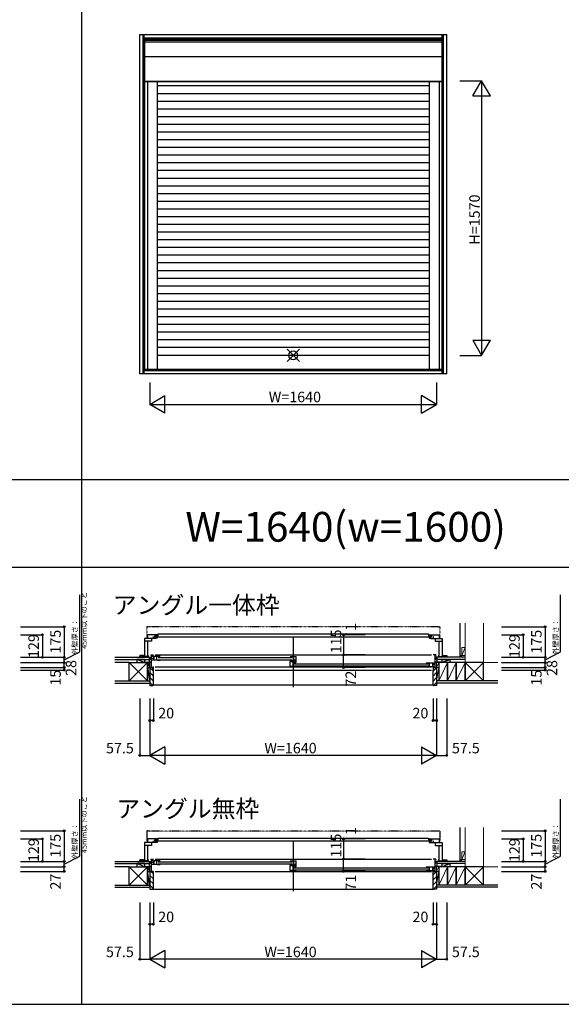
# Model space of a CAD drawing. Extents: x 0 to 27500, y 0 to 20000.
# Drawn here: x 10945 to 14042, y 0 to 5629 of the extents above; entities that cross this region are included whole.
import ezdxf
from ezdxf.enums import TextEntityAlignment as Align

# ---------------------------------------------------------------- set-up
doc = ezdxf.new("R2010")
doc.units = 0
doc.linetypes.add('NITENSAP', pattern=[7.5, 3, -1, 0.5, -1.5, 0.5, -1])
doc.layers.get('0').update_dxf_attribs({"linetype": 'CONTINUOUS'})
for name, color, linetype in [('YKK_A1', 4, 'CONTINUOUS'), ('YKK_B1', 4, 'CONTINUOUS'), ('YKK_B2', 5, 'CONTINUOUS'), ('YKK_F1', 7, 'CONTINUOUS'), ('YKK_IN', 1, 'CONTINUOUS'), ('YKK_N1', 2, 'CONTINUOUS'), ('YKK_Z1', 7, 'CONTINUOUS')]:
    doc.layers.add(name, color=color, linetype=linetype)
doc.styles.add('EXTFONT', font='txt.shx', dxfattribs={"height": 60, "bigfont": 'EXTFONT'})
doc.styles.get("Standard").update_dxf_attribs({"font": 'txt', "bigfont": 'BIGFONT'})

msp = doc.modelspace()

# ---------------------------------------------------------------- linework, layer by layer
at = {"layer": 'YKK_A1'}
for p, q in [((11631.541174, 5544.498905), (13386.543515, 5544.498905)), ((11631.541174, 3603.496275), (11631.541174, 5544.498905)), ((11650.478997, 3603.496275), (11650.478997, 5544.498905)), ((11656.541174, 3603.496275), (11656.541174, 5544.498905)), ((11656.541174, 5525.561081), (13361.543515, 5525.561081)), ((11656.541174, 5519.498905), (13361.543515, 5519.498905)), ((13361.543515, 3603.496275), (13361.543515, 5544.498905)), ((13367.605692, 3603.496275), (13367.605692, 5544.498905)), ((13386.543515, 3603.496275), (13386.543515, 5544.498905)), ((11658.04087, 5512.499009), (13360.043819, 5512.499009)), ((11658.04087, 5512.499009), (11658.04087, 3629.997335)), ((11658.04087, 5501.811722), (13360.043819, 5501.811722)), ((13360.043819, 5512.499009), (13360.043819, 3629.997335)), ((11658.04087, 5419.01017), (13360.043819, 5419.01017)), ((11658.04087, 5277.998972), (13360.043819, 5277.998972)), ((11658.04087, 5274.996571), (13360.043819, 5274.996571)), ((11675.040887, 5274.996571), (11675.040887, 3629.997335)), ((11731.040887, 5274.996571), (11731.040887, 3629.997335)), ((13287.043802, 5249.997335), (11731.040887, 5249.997335)), ((13287.043802, 5274.996571), (13287.043802, 3629.997335)), ((13343.043802, 5274.996571), (13343.043802, 3629.997335)), ((13287.043802, 5205.997335), (11731.040887, 5205.997335)), ((13287.043802, 5161.997335), (11731.040887, 5161.997335)), ((13287.043802, 5117.997335), (11731.040887, 5117.997335)), ((13287.043802, 5073.997335), (11731.040887, 5073.997335)), ((13287.043802, 5029.997335), (11731.040887, 5029.997335)), ((13287.043802, 4985.997335), (11731.040887, 4985.997335)), ((13287.043802, 4941.997335), (11731.040887, 4941.997335)), ((13287.043802, 4897.997335), (11731.040887, 4897.997335)), ((13287.043802, 4853.997335), (11731.040887, 4853.997335)), ((13287.043802, 4809.997335), (11731.040887, 4809.997335)), ((13287.043802, 4765.997335), (11731.040887, 4765.997335)), ((13287.043802, 4721.997335), (11731.040887, 4721.997335)), ((13287.043802, 4677.997335), (11731.040887, 4677.997335)), ((13287.043802, 4633.997335), (11731.040887, 4633.997335)), ((13287.043802, 4589.997335), (11731.040887, 4589.997335)), ((13287.043802, 4545.997335), (11731.040887, 4545.997335)), ((13287.043802, 4501.997335), (11731.040887, 4501.997335)), ((13287.043802, 4457.997335), (11731.040887, 4457.997335)), ((13287.043802, 4413.997335), (11731.040887, 4413.997335)), ((13287.043802, 4369.997335), (11731.040887, 4369.997335)), ((13287.043802, 4325.997335), (11731.040887, 4325.997335)), ((13287.043802, 4281.997335), (11731.040887, 4281.997335)), ((13287.043802, 4237.997335), (11731.040887, 4237.997335)), ((13287.043802, 4193.997335), (11731.040887, 4193.997335)), ((13287.043802, 4149.997335), (11731.040887, 4149.997335)), ((13287.043802, 4105.997335), (11731.040887, 4105.997335)), ((13287.043802, 4061.997335), (11731.040887, 4061.997335)), ((13287.043802, 4017.997335), (11731.040887, 4017.997335)), ((13287.043802, 3973.997335), (11731.040887, 3973.997335)), ((13287.043802, 3929.997335), (11731.040887, 3929.997335)), ((13287.043802, 3885.997335), (11731.040887, 3885.997335)), ((13287.043802, 3841.997335), (11731.040887, 3841.997335)), ((13287.043802, 3797.997335), (11731.040887, 3797.997335)), ((13287.043802, 3753.997335), (11731.040887, 3753.997335)), ((13287.043802, 3709.997335), (11731.040887, 3709.997335)), ((13386.543515, 3603.496275), (11631.541174, 3603.496275)), ((13361.543515, 3628.496275), (11656.541174, 3628.496275)), ((13361.543515, 3622.434098), (11656.541174, 3622.434098)), ((11658.04087, 3629.997335), (13360.043819, 3629.997335))]:
    msp.add_line(p, q, dxfattribs=at)
at = {"layer": 'YKK_B1', "linetype": 'NITENSAP'}
for p, q in [((11671.042295, 2156.120892), (11671.042295, 2092.653464)), ((11679.042295, 2158.653464), (11672.867983, 2158.113282)), ((11679.042295, 2158.653464), (11679.042295, 2157.353464)), ((13339.042395, 2157.353464), (11679.042295, 2157.353464)), ((13339.042395, 2158.653464), (13339.042395, 2157.353464)), ((13339.042395, 2158.653464), (13345.216706, 2158.113282)), ((13347.042395, 2156.120892), (13347.042395, 2092.653464)), ((11671.042295, 989.16636), (11671.042295, 925.698932)), ((11679.042295, 991.698932), (11672.867983, 991.15875)), ((11679.042295, 991.698932), (11679.042295, 990.398932)), ((13339.042395, 990.398932), (11679.042295, 990.398932)), ((13339.042395, 991.698932), (13339.042395, 990.398932)), ((13339.042395, 991.698932), (13345.216706, 991.15875)), ((13347.042395, 989.16636), (13347.042395, 925.698932))]:
    msp.add_line(p, q, dxfattribs=at)
at = {"layer": 'YKK_B1'}
for p, q in [((11723.040887, 2091.653481), (11658.04087, 2091.653465)), ((11658.04087, 2091.653465), (11658.04087, 1983.653465)), ((11731.040887, 2112.653481), (11675.040887, 2112.653481)), ((11675.040887, 2112.653481), (11675.040887, 2091.653465)), ((11698.14089, 2091.653475), (11698.140887, 2076.653481)), ((11706.840887, 2100.15346), (11709.040887, 2100.15346)), ((11709.040887, 2100.15346), (11709.040889, 2091.653477)), ((11718.040737, 2099.053486), (11718.040737, 2107.053486)), ((11718.040737, 2107.053486), (11736.040737, 2107.053486)), ((13300.043953, 2099.053486), (11718.040737, 2099.053486)), ((11719.540887, 2108.553502), (11724.790883, 2108.553502)), ((11724.790867, 2096.753441), (11722.040887, 2096.753464)), ((11723.040887, 2108.553502), (11723.040887, 2112.653481)), ((11723.040887, 2091.653481), (11723.04093, 2096.753455)), ((11731.040887, 2092.653481), (11723.040887, 2092.653481)), ((11728.290909, 2108.553483), (11731.040887, 2108.553506)), ((11728.290925, 2096.75346), (11731.040887, 2096.75346)), ((11731.040887, 2108.553506), (11731.040887, 2112.653481)), ((11731.040887, 2096.75346), (11731.040887, 2092.653481)), ((11736.040737, 2107.053486), (11736.040737, 2117.553483)), ((11736.040737, 2117.553483), (13282.043953, 2117.553483)), ((13282.043953, 2117.553483), (13282.043953, 2107.053486)), ((13282.043953, 2107.053486), (13300.043953, 2107.053486)), ((13287.043802, 2108.553506), (13287.043802, 2112.653481)), ((13287.043802, 2112.653481), (13343.043802, 2112.653481)), ((13289.79378, 2108.553483), (13287.043802, 2108.553506)), ((13289.793764, 2096.75346), (13287.043802, 2096.75346)), ((13287.043802, 2096.75346), (13287.043802, 2092.653481)), ((13287.043802, 2092.653481), (13295.043802, 2092.653481)), ((13298.543802, 2108.553502), (13293.293806, 2108.553502)), ((13293.293822, 2096.753441), (13296.043802, 2096.753464)), ((13295.043802, 2091.653481), (13295.04376, 2096.753455)), ((13295.043802, 2108.553502), (13295.043802, 2112.653481)), ((13295.043802, 2091.653481), (13360.043819, 2091.653465)), ((13300.043953, 2107.053486), (13300.043953, 2099.053486)), ((13309.043802, 2100.15346), (13309.0438, 2091.653477)), ((13311.243802, 2100.15346), (13309.043802, 2100.15346)), ((13319.9438, 2091.653475), (13319.943802, 2076.653481)), ((13343.043802, 2112.653481), (13343.043802, 2091.653465)), ((13360.043819, 2091.653465), (13360.043819, 1983.653465)), ((11698.040853, 2075.453465), (11658.04087, 2075.453465)), ((11676.14087, 2075.453465), (11676.14087, 1987.653465)), ((11698.140887, 2076.653481), (11698.040853, 2076.653481)), ((11698.040853, 2076.653481), (11698.040853, 2075.453465)), ((13319.943802, 2076.653481), (13320.043836, 2076.653481)), ((13320.043836, 2076.653481), (13320.043836, 2075.453465)), ((13320.043836, 2075.453465), (13360.043819, 2075.453465)), ((13341.943819, 2075.453465), (13341.943819, 1987.653465)), ((11650.478997, 1993.153664), (11631.541174, 1993.153664)), ((11631.541174, 1993.153664), (11631.541174, 1988.653664)), ((11631.541174, 1988.653664), (11638.541174, 1988.653664)), ((11636.541174, 1985.653664), (11636.541174, 1988.653664)), ((11638.04087, 1983.653468), (11638.041174, 1988.403665)), ((11658.04087, 1985.653464), (11638.040998, 1985.653665)), ((11638.041174, 1988.403665), (11638.741174, 1988.403665)), ((11638.252363, 1990.031311), (11638.767457, 1991.953665)), ((11638.741174, 1989.362221), (11638.252363, 1990.031311)), ((11638.741174, 1988.403665), (11638.741174, 1989.362221)), ((11648.814891, 1991.953665), (11649.329984, 1990.03131)), ((11649.329984, 1990.03131), (11648.841174, 1989.362221)), ((11648.841174, 1989.362221), (11648.841174, 1988.403665)), ((11648.841174, 1988.403665), (11649.541174, 1988.403665)), ((11649.541174, 1988.403665), (11649.541174, 1985.653665)), ((11656.541174, 1989.653664), (11650.478997, 1993.153664)), ((11651.041174, 1985.653664), (11651.041174, 1992.829091)), ((11656.541174, 1986.153664), (11656.541174, 1989.653664)), ((11679.14087, 1987.653465), (11658.04087, 1987.653465)), ((11676.14087, 1995.65348), (11679.14087, 1995.65348)), ((11679.14087, 1995.65348), (11679.14087, 1993.653465)), ((11679.14087, 1989.653465), (11679.14087, 1987.653465)), ((11694.001108, 1997.649989), (11694.001108, 1994.649989)), ((11748.001291, 1987.649809), (11700.001291, 1987.649809)), ((11711.001276, 1987.649809), (11711.001276, 1966.649824)), ((11729.001291, 1966.649824), (11729.001291, 1987.649809)), ((12491.501109, 1987.649839), (12526.501109, 1987.649839)), ((12510.501109, 1987.649848), (12510.501109, 1966.749989)), ((12526.501109, 1955.649989), (12526.501109, 1987.649839)), ((13324.001255, 1997.649989), (13324.001255, 1994.649989)), ((13341.943819, 1995.65348), (13338.943819, 1995.65348)), ((13338.943819, 1995.65348), (13338.943819, 1993.653465)), ((13338.943819, 1989.653465), (13338.943819, 1987.653465)), ((13338.943819, 1987.653465), (13360.043819, 1987.653465)), ((13360.043819, 1985.653464), (13380.043515, 1985.653665)), ((13361.543515, 1989.653664), (13367.605692, 1993.153664)), ((13361.543515, 1986.153664), (13361.543515, 1989.653664)), ((13367.043515, 1985.653664), (13367.043515, 1992.829091)), ((13367.605692, 1993.153664), (13386.543515, 1993.153664)), ((13369.243515, 1988.403665), (13368.543515, 1988.403665)), ((13368.543515, 1988.403665), (13368.543515, 1985.653665)), ((13369.269798, 1991.953665), (13368.754705, 1990.03131)), ((13368.754705, 1990.03131), (13369.243515, 1989.362221)), ((13369.243515, 1989.362221), (13369.243515, 1988.403665)), ((13379.832326, 1990.031311), (13379.317232, 1991.953665)), ((13379.343515, 1989.362221), (13379.832326, 1990.031311)), ((13379.343515, 1988.403665), (13379.343515, 1989.362221)), ((13380.043515, 1988.403665), (13379.343515, 1988.403665)), ((13386.543515, 1988.653664), (13379.543515, 1988.653664)), ((13380.043819, 1983.653468), (13380.043515, 1988.403665)), ((13381.543515, 1985.653664), (13381.543515, 1988.653664)), ((13386.543515, 1993.153664), (13386.543515, 1988.653664)), ((11662.001108, 1955.649989), (11662.001108, 1953.649989)), ((11674.651108, 1953.649989), (11674.651108, 1955.649989)), ((11689.001108, 1950.649989), (11689.001108, 1955.649989)), ((11698.001108, 1928.049989), (11704.001108, 1928.049989)), ((11698.501108, 1928.049989), (11698.501108, 1926.749989)), ((11698.501108, 1926.749989), (11702.201108, 1926.749989)), ((11732.201291, 1966.649824), (11700.001276, 1966.649824)), ((11702.201108, 1926.749989), (11702.201108, 1925.649989)), ((11702.201108, 1925.649989), (11709.001108, 1925.649989)), ((11704.001108, 1928.049989), (11704.001108, 1926.949989)), ((11704.001108, 1926.949989), (11707.501108, 1926.949989)), ((11706.001108, 1929.449989), (11709.001108, 1929.449989)), ((11707.501108, 1926.949989), (11707.501108, 1928.149989)), ((11709.001108, 1910.649971), (11709.001108, 1929.449989)), ((11732.201291, 1966.649824), (11732.201291, 1964.649824)), ((11748.001291, 1964.649824), (11732.201291, 1964.649824)), ((12491.501108, 1931.649866), (12491.501108, 1957.649989)), ((12510.701108, 1931.649866), (12491.501108, 1931.649866)), ((12491.501398, 1961.549989), (12491.501398, 1966.149989)), ((12507.201398, 1961.549989), (12491.501398, 1961.549989)), ((12506.101412, 1957.824761), (12506.101412, 1952.649989)), ((12506.101412, 1952.649989), (12520.301412, 1952.649989)), ((12506.678971, 1957.949821), (12516.791959, 1957.949821)), ((12519.501398, 1966.749989), (12507.201398, 1966.749989)), ((12507.201398, 1966.749989), (12507.201398, 1961.549989)), ((12507.501108, 1952.649836), (12507.501108, 1931.649866)), ((12510.701108, 1931.649866), (12510.701108, 1929.649851)), ((12526.501108, 1929.649851), (12510.701108, 1929.649851)), ((12512.510884, 1955.149388), (12519.501398, 1955.149595)), ((12519.501398, 1955.149595), (12519.501398, 1966.749989)), ((12519.501398, 1959.149855), (12526.501109, 1959.149855)), ((12519.501398, 1956.949989), (12521.401398, 1956.949989)), ((12520.301412, 1952.649989), (12521.101412, 1953.449989)), ((12521.101412, 1953.449989), (12524.701412, 1953.449989)), ((12524.401398, 1956.949989), (12526.501109, 1956.949989)), ((12524.701412, 1953.449989), (12525.501412, 1952.649989)), ((12525.501412, 1952.649989), (12526.501412, 1952.649989)), ((13270.002356, 1952.649894), (13318.002356, 1952.649894)), ((13270.002356, 1929.649909), (13285.802356, 1929.649909)), ((13285.802356, 1931.649909), (13318.002371, 1931.649909)), ((13285.802356, 1931.649909), (13285.802356, 1929.649909)), ((13289.002356, 1931.649909), (13289.002356, 1952.649894)), ((13307.002371, 1952.649894), (13307.002371, 1931.649909)), ((13312.001108, 1929.449988), (13309.001108, 1929.449988)), ((13309.001108, 1929.449988), (13309.001108, 1910.649988)), ((13315.801108, 1925.649988), (13309.001108, 1925.649988)), ((13310.501108, 1926.949988), (13310.501108, 1928.149989)), ((13314.001108, 1926.949989), (13310.501108, 1926.949988)), ((13320.001108, 1928.049989), (13314.001108, 1928.049989)), ((13314.001108, 1928.049989), (13314.001108, 1926.949989)), ((13319.501108, 1926.749988), (13315.801108, 1926.749988)), ((13315.801108, 1926.749988), (13315.801108, 1925.649988)), ((13317.501108, 1925.649989), (13329.001108, 1925.649989)), ((13319.501108, 1928.049988), (13319.501108, 1926.749988)), ((13329.001108, 1925.649989), (13329.001108, 1927.649989)), ((13329.001255, 1950.649989), (13329.001255, 1955.649989)), ((13343.351255, 1953.649989), (13343.351255, 1955.649989)), ((13356.001255, 1955.649989), (13356.001255, 1953.649989)), ((11706.50099, 1910.649971), (11709.001108, 1910.649971)), ((13309.001108, 1910.649988), (13311.501108, 1910.649988)), ((11723.040887, 924.698949), (11658.04087, 924.698933)), ((11658.04087, 924.698933), (11658.04087, 816.698933)), ((11698.040853, 908.498933), (11658.04087, 908.498933)), ((11731.040887, 945.698949), (11675.040887, 945.698949)), ((11675.040887, 945.698949), (11675.040887, 924.698933)), ((11676.14087, 908.498933), (11676.14087, 820.698933)), ((11698.140887, 909.698949), (11698.040853, 909.698949)), ((11698.040853, 909.698949), (11698.040853, 908.498933)), ((11698.14089, 924.698943), (11698.140887, 909.698949)), ((11706.840887, 933.198928), (11709.040887, 933.198928)), ((11709.040887, 933.198928), (11709.040889, 924.698945)), ((11718.040737, 932.098954), (11718.040737, 940.098954)), ((11718.040737, 940.098954), (11736.040737, 940.098954)), ((13300.043953, 932.098954), (11718.040737, 932.098954)), ((11719.540887, 941.59897), (11724.790883, 941.59897)), ((11724.790867, 929.798909), (11722.040887, 929.798932)), ((11723.040887, 941.59897), (11723.040887, 945.698949)), ((11723.040887, 924.698949), (11723.04093, 929.798923)), ((11731.040887, 925.698949), (11723.040887, 925.698949)), ((11728.290909, 941.598951), (11731.040887, 941.598974)), ((11728.290925, 929.798928), (11731.040887, 929.798928)), ((11731.040887, 941.598974), (11731.040887, 945.698949)), ((11731.040887, 929.798928), (11731.040887, 925.698949)), ((11736.040737, 940.098954), (11736.040737, 950.598951)), ((11736.040737, 950.598951), (13282.043953, 950.598951)), ((13282.043953, 950.598951), (13282.043953, 940.098954)), ((13282.043953, 940.098954), (13300.043953, 940.098954)), ((13287.043802, 941.598974), (13287.043802, 945.698949)), ((13287.043802, 945.698949), (13343.043802, 945.698949)), ((13289.79378, 941.598951), (13287.043802, 941.598974)), ((13289.793764, 929.798928), (13287.043802, 929.798928)), ((13287.043802, 929.798928), (13287.043802, 925.698949)), ((13287.043802, 925.698949), (13295.043802, 925.698949)), ((13298.543802, 941.59897), (13293.293806, 941.59897)), ((13293.293822, 929.798909), (13296.043802, 929.798932)), ((13295.043802, 924.698949), (13295.04376, 929.798923)), ((13295.043802, 941.59897), (13295.043802, 945.698949)), ((13295.043802, 924.698949), (13360.043819, 924.698933)), ((13300.043953, 940.098954), (13300.043953, 932.098954)), ((13309.043802, 933.198928), (13309.0438, 924.698945)), ((13311.243802, 933.198928), (13309.043802, 933.198928)), ((13319.9438, 924.698943), (13319.943802, 909.698949)), ((13319.943802, 909.698949), (13320.043836, 909.698949)), ((13320.043836, 909.698949), (13320.043836, 908.498933)), ((13320.043836, 908.498933), (13360.043819, 908.498933)), ((13341.943819, 908.498933), (13341.943819, 820.698933)), ((13343.043802, 945.698949), (13343.043802, 924.698933)), ((13360.043819, 924.698933), (13360.043819, 816.698933)), ((11650.478997, 826.199132), (11631.541174, 826.199132)), ((11631.541174, 826.199132), (11631.541174, 821.699132)), ((11631.541174, 821.699132), (11638.541174, 821.699132)), ((11636.541174, 818.699132), (11636.541174, 821.699132)), ((11638.04087, 816.698936), (11638.041174, 821.449133)), ((11658.04087, 818.698932), (11638.040998, 818.699133)), ((11638.041174, 821.449133), (11638.741174, 821.449133)), ((11638.252363, 823.076779), (11638.767457, 824.999133)), ((11638.741174, 822.407689), (11638.252363, 823.076779)), ((11638.741174, 821.449133), (11638.741174, 822.407689)), ((11648.814891, 824.999133), (11649.329984, 823.076778)), ((11649.329984, 823.076778), (11648.841174, 822.407689)), ((11648.841174, 822.407689), (11648.841174, 821.449133)), ((11648.841174, 821.449133), (11649.541174, 821.449133)), ((11649.541174, 821.449133), (11649.541174, 818.699133)), ((11656.541174, 822.699132), (11650.478997, 826.199132)), ((11651.041174, 818.699132), (11651.041174, 825.874559)), ((11656.541174, 819.199132), (11656.541174, 822.699132)), ((11679.14087, 820.698933), (11658.04087, 820.698933)), ((11662.001108, 788.695457), (11662.001108, 786.695457)), ((11674.651108, 786.695457), (11674.651108, 788.695457)), ((11676.14087, 828.698948), (11679.14087, 828.698948)), ((11679.14087, 828.698948), (11679.14087, 826.698933)), ((11679.14087, 822.698933), (11679.14087, 820.698933)), ((11689.001108, 783.695457), (11689.001108, 788.695457)), ((11694.001108, 830.695457), (11694.001108, 827.695457)), ((11732.201291, 799.695292), (11700.001276, 799.695292)), ((11748.001291, 820.695277), (11700.001291, 820.695277)), ((11711.001276, 820.695277), (11711.001276, 799.695292)), ((11729.001291, 799.695292), (11729.001291, 820.695277)), ((11732.201291, 799.695292), (11732.201291, 797.695292)), ((11748.001291, 797.695292), (11732.201291, 797.695292)), ((12491.501108, 764.695334), (12491.501108, 790.695457)), ((12491.501109, 820.695307), (12526.501109, 820.695307)), ((12491.501398, 794.595457), (12491.501398, 799.195457)), ((12507.201398, 794.595457), (12491.501398, 794.595457)), ((12506.101412, 790.870229), (12506.101412, 785.695457)), ((12506.678971, 790.995289), (12516.791959, 790.995289)), ((12519.501398, 799.795457), (12507.201398, 799.795457)), ((12507.201398, 799.795457), (12507.201398, 794.595457)), ((12510.501109, 820.695316), (12510.501109, 799.795457)), ((12512.510884, 788.194855), (12519.501398, 788.195063)), ((12519.501398, 788.195063), (12519.501398, 799.795457)), ((12519.501398, 792.195322), (12526.501109, 792.195322)), ((12519.501398, 789.995457), (12521.401398, 789.995457)), ((12524.401398, 789.995457), (12526.501109, 789.995457)), ((12526.501109, 788.695457), (12526.501109, 820.695307)), ((13324.001255, 830.695457), (13324.001255, 827.695457)), ((13329.001255, 783.695457), (13329.001255, 788.695457)), ((13341.943819, 828.698948), (13338.943819, 828.698948)), ((13338.943819, 828.698948), (13338.943819, 826.698933)), ((13338.943819, 822.698933), (13338.943819, 820.698933)), ((13338.943819, 820.698933), (13360.043819, 820.698933)), ((13343.351255, 786.695457), (13343.351255, 788.695457)), ((13356.001255, 788.695457), (13356.001255, 786.695457)), ((13360.043819, 818.698932), (13380.043515, 818.699133)), ((13361.543515, 822.699132), (13367.605692, 826.199132)), ((13361.543515, 819.199132), (13361.543515, 822.699132)), ((13367.043515, 818.699132), (13367.043515, 825.874559)), ((13367.605692, 826.199132), (13386.543515, 826.199132)), ((13369.243515, 821.449133), (13368.543515, 821.449133)), ((13368.543515, 821.449133), (13368.543515, 818.699133)), ((13369.269798, 824.999133), (13368.754705, 823.076778)), ((13368.754705, 823.076778), (13369.243515, 822.407689)), ((13369.243515, 822.407689), (13369.243515, 821.449133)), ((13379.832326, 823.076779), (13379.317232, 824.999133)), ((13379.343515, 822.407689), (13379.832326, 823.076779)), ((13379.343515, 821.449133), (13379.343515, 822.407689)), ((13380.043515, 821.449133), (13379.343515, 821.449133)), ((13386.543515, 821.699132), (13379.543515, 821.699132)), ((13380.043819, 816.698936), (13380.043515, 821.449133)), ((13381.543515, 818.699132), (13381.543515, 821.699132)), ((13386.543515, 826.199132), (13386.543515, 821.699132)), ((11689.000981, 761.695257), (11689.000981, 759.695257)), ((11689.000981, 759.695257), (11709.000981, 759.695257)), ((12510.701108, 764.695334), (12491.501108, 764.695334)), ((12506.101412, 785.695457), (12520.301412, 785.695457)), ((12507.501108, 785.695304), (12507.501108, 764.695334)), ((12510.701108, 764.695334), (12510.701108, 762.695319)), ((12526.501108, 762.695319), (12510.701108, 762.695319)), ((12520.301412, 785.695457), (12521.101412, 786.495457)), ((12521.101412, 786.495457), (12524.701412, 786.495457)), ((12524.701412, 786.495457), (12525.501412, 785.695457)), ((12525.501412, 785.695457), (12526.501412, 785.695457)), ((13270.002356, 785.695362), (13318.002356, 785.695362)), ((13270.002356, 762.695377), (13285.802356, 762.695377)), ((13285.802356, 764.695377), (13318.002371, 764.695377)), ((13285.802356, 764.695377), (13285.802356, 762.695377)), ((13289.002356, 764.695377), (13289.002356, 785.695362)), ((13307.002371, 785.695362), (13307.002371, 764.695377)), ((13309.000884, 759.69526), (13329.000884, 759.69526)), ((13329.000884, 759.69526), (13329.000884, 761.69526))]:
    msp.add_line(p, q, dxfattribs=at)
at = {"layer": 'YKK_B1', "linetype": 'Continuous'}
for p, q in [((12509.001182, 2095.650114), (12509.001182, 1813.650175)), ((11694.001108, 1997.649989), (11709.001121, 1997.649989)), ((11698.001108, 1925.649989), (11698.001108, 1997.649989)), ((11711.001108, 1968.149992), (11711.001108, 1986.149992)), ((11719.001121, 1997.649988), (13299.000629, 1997.65011)), ((11736.001296, 1982.15002), (12503.501111, 1982.149845)), ((11736.001296, 1970.15002), (12503.501116, 1970.149845)), ((13324.001255, 1997.649989), (13309.001243, 1997.649989)), ((13320.001255, 1925.649989), (13320.001255, 1997.649989)), ((11662.001108, 1955.649989), (11698.001108, 1955.649989)), ((11689.001108, 1925.649971), (11689.001068, 1927.649971)), ((11689.001108, 1925.649989), (11700.501108, 1925.649989)), ((11719.001108, 1929.449989), (13299.001255, 1929.450225)), ((12514.501112, 1947.149964), (13282.002359, 1947.149905)), ((12514.501123, 1935.149964), (13282.00237, 1935.149905)), ((13307.000901, 1933.150048), (13307.000901, 1951.150048)), ((13307.002539, 1933.150077), (13307.002539, 1951.150077)), ((13356.001255, 1955.649989), (13320.001255, 1955.649989)), ((11719.001108, 1910.649988), (13299.0008, 1910.650218)), ((12509.001182, 928.695582), (12509.001182, 646.695643)), ((11662.001108, 788.695457), (11698.001108, 788.695457)), ((11694.001108, 830.695457), (11709.001121, 830.695457)), ((11698.001108, 759.695257), (11698.001108, 830.695457)), ((11711.001108, 801.19546), (11711.001108, 819.19546)), ((11719.001121, 830.695456), (13299.000629, 830.695578)), ((11736.001296, 815.195488), (12503.501111, 815.195313)), ((11736.001296, 803.195488), (12503.501116, 803.195313)), ((13324.001255, 830.695457), (13309.001243, 830.695457)), ((13320.001255, 759.69526), (13320.001255, 830.695457)), ((13356.001255, 788.695457), (13320.001255, 788.695457)), ((11719.001108, 759.695023), (13299.001255, 759.695259)), ((12514.501112, 780.195432), (13282.002359, 780.195373)), ((12514.501123, 768.195432), (13282.00237, 768.195373)), ((13307.000901, 766.195516), (13307.000901, 784.195516)), ((13307.002539, 766.195545), (13307.002539, 784.195545))]:
    msp.add_line(p, q, dxfattribs=at)
at = {"layer": 'YKK_B1', "linetype": 'ByBlock'}
for p, q in [((11698.001108, 1978.849989), (11705.50111, 1978.849989)), ((11705.50111, 1978.849989), (11709.001108, 1978.049989)), ((11709.001108, 1978.049989), (11709.001108, 1976.149989)), ((12505.706425, 1957.649989), (12491.501108, 1957.649989)), ((13309.001108, 1943.049989), (13312.501107, 1943.849989)), ((13309.001108, 1941.149989), (13309.001108, 1943.049989)), ((13312.501107, 1943.849989), (13320.001108, 1943.849989)), ((11698.001108, 811.895457), (11705.50111, 811.895457)), ((11705.50111, 811.895457), (11709.001108, 811.095456)), ((11709.001108, 811.095456), (11709.001108, 809.195457)), ((12505.706425, 790.695457), (12491.501108, 790.695457)), ((13309.001108, 776.095456), (13312.501107, 776.895457)), ((13309.001108, 774.195457), (13309.001108, 776.095456)), ((13312.501107, 776.895457), (13320.001108, 776.895457))]:
    msp.add_line(p, q, dxfattribs=at)
at = {"layer": 'YKK_B1', "linetype": 'NITENSAP'}
for centre, radius, start, end in [((11673.042295, 2156.120892), 2, 95, 180), ((13345.042395, 2156.120892), 2, 0, 85), ((11672.042295, 2092.653464), 1, 180, 270), ((13346.042395, 2092.653464), 1, 270, 0), ((11673.042295, 989.16636), 2, 95, 180), ((13345.042395, 989.16636), 2, 0, 85), ((11672.042295, 925.698932), 1, 180, 270), ((13346.042395, 925.698932), 1, 270, 0)]:
    msp.add_arc(centre, radius, start, end, dxfattribs=at)
at = {"layer": 'YKK_B2', "linetype": 'Continuous'}
for p, q in [((11632.041306, 1988.653881), (11632.191306, 1988.503881)), ((11632.041306, 1983.653881), (11632.191306, 1983.803881)), ((11632.191306, 1987.289163), (11633.556025, 1988.653881)), ((11632.191306, 1984.460736), (11636.359968, 1988.629398)), ((11632.191306, 1983.803881), (11632.191306, 1988.503881)), ((11634.212879, 1983.653881), (11636.541266, 1985.982268)), ((11637.041197, 1983.653772), (11638.040999, 1984.653574)), ((11686.601107, 1983.649989), (11696.601107, 1983.649989)), ((11695.458956, 1983.649989), (11686.601107, 1974.792125)), ((11689.802126, 1983.649989), (11686.601107, 1980.448985)), ((11686.601107, 1971.649989), (11686.601107, 1983.649989)), ((11686.601107, 1973.649989), (11696.601107, 1973.649989)), ((11696.601107, 1979.135265), (11691.115817, 1973.649989)), ((13331.40099, 1983.649792), (13321.40099, 1983.649792)), ((13321.40099, 1974.791928), (13330.258839, 1983.649792)), ((13321.40099, 1980.448788), (13324.602009, 1983.649792)), ((13331.400956, 1973.649792), (13321.40099, 1973.649792)), ((13325.915699, 1973.649792), (13331.40099, 1979.135067)), ((13331.40099, 1970.649792), (13331.40099, 1983.649792)), ((13381.04362, 1983.653572), (13380.043818, 1984.653374)), ((13383.871937, 1983.653682), (13381.54355, 1985.982069)), ((13385.89351, 1984.460536), (13381.724848, 1988.629198)), ((13385.89351, 1987.288963), (13384.528792, 1988.653682)), ((13386.04351, 1988.653682), (13385.89351, 1988.503682)), ((13385.89351, 1983.803682), (13385.89351, 1988.503682)), ((13386.04351, 1983.653682), (13385.89351, 1983.803682)), ((11709.001115, 1904.473565), (11689.001115, 1924.473565)), ((13309.000982, 1904.473383), (13329.000982, 1924.473383)), ((11709.001115, 1876.189294), (11689.001115, 1896.189294)), ((11709.001115, 1847.905023), (11689.001115, 1867.905023)), ((13309.000982, 1876.189111), (13329.000982, 1896.189111)), ((13309.000982, 1847.90484), (13329.000982, 1867.90484)), ((11705.971677, 1822.650189), (11689.001115, 1839.620751)), ((11709.001108, 1825.64999), (13309.001018, 1825.64999)), ((13192.002844, 1825.649792), (13309.00099, 1825.649792)), ((13312.03042, 1822.650006), (13329.000982, 1839.620569)), ((11632.041179, 821.699149), (11632.191179, 821.549149)), ((11632.041179, 816.699149), (11632.191179, 816.849149)), ((11632.191179, 820.334431), (11633.555897, 821.699149)), ((11632.191179, 817.506003), (11636.359841, 821.674665)), ((11632.191179, 816.849149), (11632.191179, 821.549149)), ((11634.212752, 816.699149), (11636.541139, 819.027536)), ((11637.041069, 816.699039), (11638.040871, 817.698841)), ((11686.600979, 816.695257), (11696.600979, 816.695257)), ((11686.60098, 803.695257), (11686.600979, 816.695257)), ((11689.801999, 816.695257), (11686.600979, 813.494253)), ((11686.600979, 804.695257), (11686.600979, 816.695257)), ((11695.458829, 816.695257), (11686.60098, 807.837392)), ((11686.60098, 806.695257), (11696.60098, 806.695257)), ((11696.60098, 812.180532), (11691.115689, 806.695257)), ((13331.40099, 816.69526), (13321.40099, 816.69526)), ((13321.40099, 807.837396), (13330.258839, 816.69526)), ((13321.40099, 813.494256), (13324.602009, 816.69526)), ((13331.400956, 806.69526), (13321.40099, 806.69526)), ((13325.915699, 806.69526), (13331.40099, 812.180535)), ((13331.40099, 803.69526), (13331.40099, 816.69526)), ((13381.04362, 816.69904), (13380.043818, 817.698842)), ((13383.871937, 816.69915), (13381.54355, 819.027537)), ((13385.89351, 817.506004), (13381.724848, 821.674666)), ((13385.89351, 820.334431), (13384.528792, 821.69915)), ((13386.04351, 821.69915), (13385.89351, 821.54915)), ((13385.89351, 816.84915), (13385.89351, 821.54915)), ((13386.04351, 816.69915), (13385.89351, 816.84915)), ((11709.00098, 716.891186), (11689.00098, 736.891186)), ((11709.00098, 745.175457), (11694.481211, 759.695226)), ((13309.000883, 739.518636), (13329.000883, 759.518636)), ((11709.00098, 688.606915), (11689.00098, 708.606915)), ((11709.00098, 660.322643), (11689.00098, 680.322643)), ((13309.000883, 711.234365), (13329.000883, 731.234365)), ((13309.000883, 682.950094), (13329.000883, 702.950094)), ((11708.73305, 658.695258), (13309.000891, 658.695258)), ((13312.030321, 657.69526), (13329.000883, 674.665822))]:
    msp.add_line(p, q, dxfattribs=at)
at = {"layer": 'YKK_B2', "linetype": 'Continuous', "lineweight": 30}
for p, q in [((13331.400956, 1971.64979), (13331.400956, 1983.64979)), ((13331.400956, 804.695258), (13331.400956, 816.695258))]:
    msp.add_line(p, q, dxfattribs=at)
at = {"layer": 'YKK_B2', "linetype": 'Continuous', "lineweight": 13}
for p, q in [((13461.500969, 1994.338627), (13461.500969, 1984.338627)), ((13474.500969, 1994.338627), (13461.500969, 1994.338627)), ((13461.500969, 1985.480778), (13470.358834, 1994.338627)), ((13461.500969, 1991.137608), (13464.701973, 1994.338627)), ((13466.015694, 1984.338627), (13471.500969, 1989.823918)), ((13471.500969, 1994.338627), (13471.500969, 1984.338627)), ((13461.500969, 827.384095), (13461.500969, 817.384095)), ((13474.500969, 827.384095), (13461.500969, 827.384095)), ((13461.500969, 818.526246), (13470.358834, 827.384095)), ((13461.500969, 824.183076), (13464.701973, 827.384095)), ((13466.015694, 817.384095), (13471.500969, 822.869386)), ((13471.500969, 827.384095), (13471.500969, 817.384095))]:
    msp.add_line(p, q, dxfattribs=at)
at = {"layer": 'YKK_B2', "linetype": 'ByBlock', "lineweight": -2}
for p, q in [((11689.001109, 1924.649988), (11689.001109, 1822.64998)), ((11704.001108, 1924.649988), (11689.001109, 1924.649988)), ((11706.001108, 1922.649988), (11704.001108, 1924.649988)), ((11706.001108, 1910.649988), (11706.001108, 1922.649988)), ((13312.000983, 1922.649775), (13314.000983, 1924.649775)), ((13312.000983, 1910.649775), (13312.000983, 1922.649775)), ((13314.000983, 1924.649775), (13329.000982, 1924.649775)), ((13329.000982, 1924.649775), (13329.000982, 1822.649767)), ((11709.001108, 1910.649988), (11706.001108, 1910.649988)), ((11709.001108, 1824.64998), (11709.001108, 1910.649988)), ((13309.000983, 1824.649767), (13309.000983, 1910.649775)), ((13309.000983, 1910.649775), (13312.000983, 1910.649775)), ((11689.001109, 1822.64998), (11707.001108, 1822.64998)), ((13329.000982, 1822.649767), (13311.000983, 1822.649767)), ((11689.00098, 759.695226), (11689.00098, 657.695226)), ((11709.00098, 759.695226), (11689.00098, 759.695226)), ((11709.00098, 659.695226), (11709.00098, 759.695226)), ((13309.000883, 659.695259), (13309.000883, 759.695259)), ((13309.000883, 759.695259), (13329.000883, 759.695259)), ((13329.000883, 759.695259), (13329.000883, 657.695259)), ((11689.00098, 657.695226), (11707.00098, 657.695226)), ((13329.000883, 657.695259), (13311.000883, 657.695259))]:
    msp.add_line(p, q, dxfattribs=at)
for centre, start, end in [((11707.001108, 1824.64998), 270, 359.999981), ((13311.000983, 1824.649767), 180.000019, 270)]:
    msp.add_arc(centre, 2, start, end, dxfattribs=at)
at = {"layer": 'YKK_B2'}
for centre, start, end in [((11707.00098, 659.695226), 270, 359.999981), ((13311.000883, 659.695259), 180.000019, 270)]:
    msp.add_arc(centre, 2, start, end, dxfattribs=at)
at = {"layer": 'YKK_F1', "color": 7}
for p, q in [((11300, 0), (11300, 19500)), ((0, 3000), (27000, 3000)), ((0, 2500), (27000, 2500)), ((0, 0), (27500, 0))]:
    msp.add_line(p, q, dxfattribs=at)
at = {"layer": 'YKK_IN', "linetype": 'Continuous'}
for p, q in [((12473.645572, 3674.641624), (12544.35625, 3745.352302)), ((12473.645572, 3745.352302), (12544.35625, 3674.641624))]:
    msp.add_line(p, q, dxfattribs=at)
msp.add_circle((12509.000911, 3709.996963), 25, dxfattribs=at)
at = {"layer": 'YKK_N1', "linetype": 'Continuous'}
for p, q in [((13461.543515, 5279.996933), (13586.543515, 5279.996933)), ((13536.543515, 5193.394393), (13586.543515, 5279.996933)), ((13586.543515, 5279.996933), (13586.543515, 3709.996933)), ((13636.543515, 5193.394393), (13586.543515, 5279.996933)), ((13536.543515, 5193.394393), (13636.543515, 5193.394393)), ((13536.543515, 3796.599474), (13636.543515, 3796.599474)), ((13536.543515, 3796.599474), (13586.543515, 3709.996933)), ((13586.543515, 3709.996933), (13636.543515, 3796.599474)), ((13461.543515, 3709.996933), (13586.543515, 3709.996933)), ((11689.000911, 3554.997335), (11689.000911, 3429.997335)), ((13329.000911, 3554.997335), (13329.000911, 3429.997335)), ((11689.000911, 3429.997335), (11775.603452, 3479.997335)), ((11775.603452, 3379.997335), (11775.603452, 3479.997335)), ((13329.000911, 3429.997335), (13242.398371, 3479.997335)), ((13242.398371, 3379.997335), (13242.398371, 3479.997335)), ((11689.000911, 3429.997335), (13329.000911, 3429.997335)), ((11775.603452, 3379.997335), (11689.000911, 3429.997335)), ((13242.398371, 3379.997335), (13329.000911, 3429.997335)), ((10949.200963, 2158.649791), (11199.200963, 2158.649791)), ((11199.200963, 2158.649791), (11199.200963, 1983.649791)), ((13699.200963, 2158.649791), (13949.200963, 2158.649791)), ((13949.200963, 2158.649791), (13949.200963, 1983.649791)), ((10949.200963, 2112.649791), (11074.200963, 2112.649791)), ((11074.200963, 2112.649791), (11074.200963, 1983.649791)), ((12920.894031, 2113.650017), (12795.894031, 2113.650134)), ((12920.894031, 2112.650017), (12795.894031, 2112.650134)), ((13699.200963, 2112.649791), (13824.200963, 2112.649791)), ((13824.200963, 2112.649791), (13824.200963, 1983.649791)), ((10949.200963, 1983.649791), (11199.200963, 1983.649791)), ((12920.894031, 1997.650017), (12795.894031, 1997.650134)), ((12795.894031, 1925.650134), (12795.894031, 1997.650134)), ((13699.200963, 1983.649791), (13949.200963, 1983.649791)), ((10949.200963, 1953.649791), (11199.200963, 1953.649791)), ((10949.200963, 1925.649791), (11199.200963, 1925.649791)), ((11199.200963, 1925.649791), (11199.200963, 1910.649791)), ((12920.894031, 1925.650017), (12795.894031, 1925.650134)), ((13699.200963, 1953.649791), (13949.200963, 1953.649791)), ((13699.200963, 1925.649791), (13949.200963, 1925.649791)), ((13949.200963, 1925.649791), (13949.200963, 1910.649791)), ((10949.200963, 1910.649791), (11199.200963, 1910.649791)), ((13699.200963, 1910.649791), (13949.200963, 1910.649791)), ((11631.500911, 1747.649983), (11631.500911, 1422.649983)), ((11689.000911, 1747.649983), (11689.000911, 1422.649983)), ((11709.000911, 1747.649983), (11709.000911, 1622.649983)), ((13309.000911, 1747.649983), (13309.000911, 1622.649983)), ((13329.000911, 1747.649983), (13329.000911, 1422.649983)), ((13386.500911, 1747.649983), (13386.500911, 1422.649983)), ((11709.000911, 1622.649983), (11689.000911, 1622.649983)), ((13329.000911, 1622.649983), (13309.000911, 1622.649983)), ((11775.603452, 1472.649983), (11689.000911, 1422.649983)), ((11775.603452, 1472.649983), (11775.603452, 1372.649983)), ((13242.398371, 1472.649983), (13329.000911, 1422.649983)), ((13242.398371, 1472.649983), (13242.398371, 1372.649983)), ((11631.500911, 1422.649983), (11689.000911, 1422.649983)), ((13329.000911, 1422.649983), (11689.000911, 1422.649983)), ((11689.000911, 1422.649983), (11775.603452, 1372.649983)), ((13329.000911, 1422.649983), (13242.398371, 1372.649983)), ((13329.000911, 1422.649983), (13386.500545, 1422.649983)), ((10949.202589, 991.695259), (11199.202589, 991.695259)), ((11199.202589, 991.695259), (11199.202589, 816.695259)), ((13699.202589, 991.695259), (13949.202589, 991.695259)), ((13949.202589, 991.695259), (13949.202589, 816.695259)), ((10949.202589, 945.695259), (11074.202589, 945.695259)), ((11074.202589, 945.695259), (11074.202589, 816.695259)), ((12920.894031, 946.698949), (12795.894031, 946.699065)), ((12920.894031, 945.698949), (12795.894031, 945.699065)), ((13699.202589, 945.695259), (13824.202589, 945.695259)), ((13824.202589, 945.695259), (13824.202589, 816.695259)), ((10949.202589, 816.695259), (11199.202589, 816.695259)), ((12920.894031, 830.698949), (12795.894031, 830.699065)), ((12795.894031, 759.699065), (12795.894031, 830.699065)), ((13699.202589, 816.695259), (13949.202589, 816.695259)), ((10949.202589, 786.695259), (11199.202589, 786.695259)), ((10949.202589, 759.695259), (11199.202589, 759.695259)), ((12920.894031, 759.698949), (12795.894031, 759.699065)), ((13699.202589, 786.695259), (13949.202589, 786.695259)), ((13699.202589, 759.695259), (13949.202589, 759.695259)), ((11631.500911, 582.695259), (11631.500911, 257.695259)), ((11689.000911, 582.695259), (11689.000911, 257.695259)), ((11709.000911, 582.695259), (11709.000911, 457.695259)), ((13309.000911, 582.695259), (13309.000911, 457.695259)), ((13329.000911, 582.695259), (13329.000911, 257.695259)), ((13386.500911, 582.695259), (13386.500911, 257.695259)), ((11709.000911, 457.695259), (11689.000911, 457.695259)), ((13329.000911, 457.695259), (13309.000911, 457.695259)), ((11775.603452, 307.695259), (11689.000911, 257.695259)), ((11775.603452, 307.695259), (11775.603452, 207.695259)), ((13242.398371, 307.695259), (13329.000911, 257.695259)), ((13242.398371, 307.695259), (13242.398371, 207.695259)), ((11631.500911, 257.695259), (11689.000911, 257.695259)), ((13329.000911, 257.695259), (11689.000911, 257.695259)), ((11689.000911, 257.695259), (11775.603452, 207.695259)), ((13329.000911, 257.695259), (13242.398371, 207.695259)), ((13329.000911, 257.695259), (13386.500545, 257.695259))]:
    msp.add_line(p, q, dxfattribs=at)
at = {"layer": 'YKK_N1'}
for p, q in [((11288.187092, 2014.268034), (11288.187092, 2340.046146)), ((14038.187092, 2014.268034), (14038.187092, 2340.046146)), ((12795.894031, 2112.650134), (12795.894031, 2113.650134)), ((12795.894031, 2112.650134), (12795.894031, 1997.650134)), ((11199.200963, 1968.649791), (11288.187092, 2014.268034)), ((11199.200963, 1953.649791), (11199.200963, 1983.649791)), ((13949.200963, 1968.649791), (14038.187092, 2014.268034)), ((13949.200963, 1953.649791), (13949.200963, 1983.649791)), ((11199.200963, 1925.649791), (11199.200963, 1953.649791)), ((13949.200963, 1925.649791), (13949.200963, 1953.649791)), ((11288.188718, 847.313502), (11288.188718, 1173.091614)), ((14038.188718, 847.313502), (14038.188718, 1173.091614)), ((12795.894031, 945.699065), (12795.894031, 946.699065)), ((12795.894031, 945.699065), (12795.894031, 830.699065)), ((11199.202589, 801.695259), (11288.188718, 847.313502)), ((13949.202589, 801.695259), (14038.188718, 847.313502)), ((11199.202589, 786.695259), (11199.202589, 816.695259)), ((13949.202589, 786.695259), (13949.202589, 816.695259)), ((11199.202589, 759.695259), (11199.202589, 786.695259)), ((13949.202589, 759.695259), (13949.202589, 786.695259))]:
    msp.add_line(p, q, dxfattribs=at)
at = {"layer": 'YKK_N1', "linetype": 'Continuous'}
for centre in [(11199.200963, 2158.649791), (13949.200963, 2158.649791), (11074.200963, 2112.649791), (12795.894031, 2113.650134), (12795.894031, 2112.650134), (13824.200963, 2112.649791), (11074.200963, 1983.649791), (11199.200963, 1983.649791), (12795.894031, 1997.650134), (13824.200963, 1983.649791), (13949.200963, 1983.649791), (11199.200963, 1953.649791), (11199.200963, 1925.649791), (11199.200963, 1910.649791), (12795.894031, 1925.650134), (13949.200963, 1953.649791), (13949.200963, 1925.649791), (13949.200963, 1910.649791), (11689.000911, 1622.649983), (11709.000911, 1622.649983), (13309.000911, 1622.649983), (13329.000911, 1622.649983), (11631.500911, 1422.649983), (13386.500911, 1422.649983), (11199.202589, 991.695259), (13949.202589, 991.695259), (11074.202589, 945.695259), (12795.894031, 946.699065), (12795.894031, 945.699065), (13824.202589, 945.695259), (11074.202589, 816.695259), (11199.202589, 816.695259), (11199.202589, 786.695259), (12795.894031, 830.699065), (13824.202589, 816.695259), (13949.202589, 816.695259), (13949.202589, 786.695259), (11199.202589, 759.695259), (12795.894031, 759.699065), (13949.202589, 759.695259), (11689.000911, 457.695259), (11709.000911, 457.695259), (13309.000911, 457.695259), (13329.000911, 457.695259), (11631.500911, 257.695259), (13386.500911, 257.695259)]:
    msp.add_circle(centre, 5, dxfattribs=at)
at = {"layer": 'YKK_Z1', "linetype": 'Continuous', "lineweight": 30}
for p, q in [((13461.500956, 2178.649791), (13461.500956, 1993.649244)), ((13490.500957, 1983.64979), (13331.400956, 1983.64979)), ((13490.500957, 1971.64979), (13331.400956, 1971.64979)), ((13391.500969, 1953.649792), (13341.500969, 1953.649792)), ((13341.500969, 1953.649792), (13341.500969, 1848.649792)), ((13441.500982, 1953.649792), (13391.500982, 1953.649792)), ((13391.500982, 1953.649792), (13391.500982, 1848.649792)), ((13391.500982, 1848.649792), (13391.500982, 1953.649792)), ((13491.500996, 1953.649792), (13441.500996, 1953.649792)), ((13441.500996, 1953.649792), (13441.500996, 1848.649792)), ((13441.500996, 1848.649792), (13441.500996, 1953.649792)), ((13596.500982, 1953.649792), (13491.500982, 1953.649792)), ((13491.500982, 1953.649792), (13491.500982, 1848.649792)), ((13491.501009, 1848.649792), (13491.501009, 1953.649792)), ((13596.500982, 1848.649792), (13596.500982, 1953.649792)), ((13679.200963, 1848.649792), (13329.000982, 1848.649792)), ((13679.200963, 1836.149792), (13329.000982, 1836.149792)), ((13461.500956, 1011.695259), (13461.500956, 826.694712)), ((13490.500957, 816.695258), (13331.400956, 816.695258)), ((13490.500957, 804.695258), (13331.400956, 804.695258)), ((13391.500969, 786.69526), (13341.500969, 786.69526)), ((13341.500969, 786.69526), (13341.500969, 681.69526)), ((13441.500982, 786.69526), (13391.500982, 786.69526)), ((13391.500982, 786.69526), (13391.500982, 681.69526)), ((13391.500982, 681.69526), (13391.500982, 786.69526)), ((13491.500996, 786.69526), (13441.500996, 786.69526)), ((13441.500996, 786.69526), (13441.500996, 681.69526)), ((13441.500996, 681.69526), (13441.500996, 786.69526)), ((13596.500982, 786.69526), (13491.500982, 786.69526)), ((13491.500982, 786.69526), (13491.500982, 681.69526)), ((13491.501009, 681.69526), (13491.501009, 786.69526)), ((13596.500982, 681.69526), (13596.500982, 786.69526)), ((13679.200963, 681.69526), (13329.000982, 681.69526)), ((13679.200963, 669.19526), (13329.000982, 669.19526))]:
    msp.add_line(p, q, dxfattribs=at)
at = {"layer": 'YKK_Z1', "linetype": 'Continuous', "lineweight": 13}
for p, q in [((13491.500996, 1953.649792), (13491.500996, 2178.649792)), ((13596.500995, 1953.649792), (13596.500995, 2178.649792)), ((13473.500969, 2039.338627), (13490.50097, 2039.338627)), ((13473.500969, 2039.338627), (13473.500969, 1994.338627)), ((13490.50097, 2036.838628), (13473.500969, 1994.338627)), ((13491.500969, 1994.338627), (13491.500969, 2039.338627)), ((13473.500969, 1994.338627), (13490.50097, 1994.338627)), ((13490.50097, 1994.338627), (13474.500969, 1994.338627)), ((13341.500967, 1925.649792), (13329.000967, 1848.649792)), ((13341.500967, 1925.649792), (13329.000967, 1925.649792)), ((13329.000967, 1925.649792), (13329.000967, 1848.649792)), ((13341.500982, 1953.649792), (13329.000982, 1953.649792)), ((13329.000982, 1925.649792), (13329.000982, 1953.649792)), ((13341.500986, 1953.649792), (13329.000982, 1925.649792)), ((13341.500982, 1925.649792), (13329.000982, 1925.649792)), ((13341.500969, 1848.649792), (13391.500969, 1953.649792)), ((13341.500982, 1925.649792), (13341.500982, 1953.649792)), ((13341.500982, 1848.649792), (13341.500982, 1925.649792)), ((13391.500982, 1848.649792), (13441.500982, 1953.649792)), ((13441.500996, 1848.649792), (13491.500996, 1953.649792)), ((13491.500982, 1848.649792), (13596.500982, 1953.649792)), ((13491.500982, 1953.649792), (13596.500982, 1848.649792)), ((13596.500979, 1953.649792), (13679.202589, 1953.649792)), ((13491.500996, 786.69526), (13491.500996, 1011.69526)), ((13596.500995, 786.69526), (13596.500995, 1011.69526)), ((13473.500969, 872.384095), (13490.50097, 872.384095)), ((13473.500969, 872.384095), (13473.500969, 827.384095)), ((13490.50097, 869.884096), (13473.500969, 827.384095)), ((13491.500969, 827.384095), (13491.500969, 872.384095)), ((13473.500969, 827.384095), (13490.50097, 827.384095)), ((13490.50097, 827.384095), (13474.500969, 827.384095)), ((13341.500967, 758.69526), (13329.000967, 681.69526)), ((13341.500967, 758.69526), (13329.000967, 758.69526)), ((13329.000967, 758.69526), (13329.000967, 681.69526)), ((13341.500982, 786.69526), (13329.000982, 786.69526)), ((13329.000982, 758.69526), (13329.000982, 786.69526)), ((13341.500986, 786.69526), (13329.000982, 758.69526)), ((13341.500982, 758.69526), (13329.000982, 758.69526)), ((13341.500969, 681.69526), (13391.500969, 786.69526)), ((13341.500982, 758.69526), (13341.500982, 786.69526)), ((13341.500982, 681.69526), (13341.500982, 758.69526)), ((13391.500982, 681.69526), (13441.500982, 786.69526)), ((13441.500996, 681.69526), (13491.500996, 786.69526)), ((13491.500982, 681.69526), (13596.500982, 786.69526)), ((13491.500982, 786.69526), (13596.500982, 681.69526)), ((13596.500979, 786.69526), (13679.202589, 786.69526))]:
    msp.add_line(p, q, dxfattribs=at)
at = {"layer": 'YKK_Z1', "linetype": 'Continuous'}
for p, q in [((11489.001107, 1983.649989), (11686.601107, 1983.649989)), ((11489.001107, 1971.649989), (11686.601107, 1971.649989)), ((11659.001046, 1971.649989), (11614.001046, 1971.649988)), ((11659.001047, 1953.649989), (11614.001046, 1971.649988)), ((11614.001046, 1971.649988), (11614.001047, 1953.649988)), ((11659.001046, 1971.649989), (11659.001047, 1953.649989)), ((11686.601107, 1970.649989), (11686.601107, 1983.649989)), ((11686.601107, 1955.649989), (11686.601107, 1970.649989)), ((13331.40099, 1955.649792), (13331.40099, 1970.649792)), ((13359.00099, 1953.649792), (13404.00099, 1971.649792)), ((13359.00099, 1971.649792), (13359.00099, 1953.649792)), ((13359.00099, 1971.649792), (13404.00099, 1971.649792)), ((13404.00099, 1971.649792), (13404.00099, 1953.649792)), ((11571.501111, 1953.649989), (11489.001108, 1953.649989)), ((11571.501108, 1848.649989), (11571.501108, 1953.649989)), ((11571.501108, 1953.649989), (11676.501108, 1953.649989)), ((11676.501108, 1848.649989), (11571.501108, 1953.649989)), ((11676.501108, 1953.649989), (11571.501108, 1848.649989)), ((11614.001047, 1953.649988), (11659.001047, 1953.649989)), ((11676.501105, 1953.649989), (11689.001108, 1925.649989)), ((11676.501108, 1953.649989), (11689.001108, 1953.649989)), ((11676.501108, 1925.649989), (11676.501108, 1953.649989)), ((11676.501108, 1953.649989), (11676.501108, 1848.649989)), ((11676.501108, 1925.649989), (11689.001108, 1925.649989)), ((11676.501108, 1848.649989), (11676.501108, 1925.649989)), ((11676.501124, 1925.649989), (11689.001124, 1848.649989)), ((11676.501124, 1925.649989), (11689.001124, 1925.649989)), ((11696.301108, 1955.649989), (11686.601107, 1955.649989)), ((11689.001108, 1925.649989), (11689.001108, 1953.649989)), ((11689.001124, 1925.649989), (11689.001124, 1848.649989)), ((13321.70099, 1955.649792), (13331.40099, 1955.649792)), ((13446.50099, 1953.649792), (13341.50099, 1953.649792)), ((13404.00099, 1953.649792), (13359.00099, 1953.649792)), ((11489.001108, 1848.649989), (11689.001663, 1848.649989)), ((11489.001108, 1836.149989), (11689.001663, 1836.149989)), ((11489.000979, 816.695257), (11686.600979, 816.695257)), ((11489.000979, 804.695257), (11686.600979, 804.695257)), ((11659.000919, 804.695256), (11614.000919, 804.695255)), ((11659.000919, 786.695256), (11614.000919, 804.695255)), ((11614.000919, 804.695255), (11614.000919, 786.695255)), ((11659.000919, 804.695256), (11659.000919, 786.695256)), ((11686.60098, 788.695257), (11686.60098, 803.695257)), ((11696.30098, 788.695257), (11686.60098, 788.695257)), ((13321.70099, 788.69526), (13331.40099, 788.69526)), ((13331.40099, 788.69526), (13331.40099, 803.69526)), ((13359.00099, 786.69526), (13404.00099, 804.69526)), ((13359.00099, 804.69526), (13359.00099, 786.69526)), ((13359.00099, 804.69526), (13404.00099, 804.69526)), ((13404.00099, 804.69526), (13404.00099, 786.69526)), ((11571.500984, 786.695257), (11489.00098, 786.695257)), ((11571.50098, 681.695257), (11571.50098, 786.695257)), ((11571.50098, 786.695257), (11676.50098, 786.695257)), ((11676.50098, 681.695257), (11571.50098, 786.695257)), ((11676.50098, 786.695257), (11571.50098, 681.695257)), ((11614.000919, 786.695255), (11659.000919, 786.695256)), ((11676.500977, 786.695226), (11689.00098, 759.695226)), ((11676.50098, 786.695257), (11676.50098, 681.695257)), ((11676.50098, 786.695226), (11689.00098, 786.695226)), ((11676.50098, 759.695226), (11676.50098, 786.695226)), ((11676.50098, 681.695226), (11676.50098, 759.695226)), ((11676.50098, 759.695226), (11689.00098, 759.695226)), ((11689.00098, 681.695226), (11676.50098, 759.695226)), ((11676.50098, 759.695226), (11689.00098, 759.695226)), ((11689.00098, 759.695226), (11689.00098, 786.695226)), ((11689.00098, 759.695226), (11689.00098, 681.695226)), ((13446.50099, 786.69526), (13341.50099, 786.69526)), ((13404.00099, 786.69526), (13359.00099, 786.69526)), ((11489.00098, 681.695257), (11689.001536, 681.695257)), ((11489.00098, 669.195257), (11689.001536, 669.195257))]:
    msp.add_line(p, q, dxfattribs=at)

# ---------------------------------------------------------------- texts
at = {"color": 3, "style": 'EXTFONT'}
msp.add_text('W=1640(w=1600)', height=170, dxfattribs=at).set_placement((12808.69051, 2644.807918), align=Align.CENTER)
at = {"style": 'EXTFONT'}
for s, p in [('アングル一体枠', (11476.803796, 2232.526101)), ('アングル無枠', (11496.797346, 1067.88858))]:
    msp.add_text(s, height=100, dxfattribs=at).set_placement(p)
at = {"layer": 'YKK_N1'}
for s, p in [('H=1570', (13576.042265, 4342.957563)), ('1', (12868.177413, 2135.329639)), ('115', (12783.894031, 2006.294707)), ('72', (12868.177413, 1816.509807)), ('115', (12783.894031, 839.343638)), ('1', (12868.177413, 968.37857)), ('71', (12868.177413, 649.558738))]:
    msp.add_text(s, height=60, rotation=90, dxfattribs=at).set_placement(p)
for s, p in [('W=1640', (12369.000911, 3441.997335)), ('57.5', (11438.185626, 1434.649983)), ('W=1640', (12344.000911, 1434.649983)), ('57.5', (13416.500911, 1434.649983)), ('57.5', (11438.185626, 269.695259)), ('W=1640', (12344.000911, 269.695259)), ('57.5', (13416.500911, 269.695259))]:
    msp.add_text(s, height=60, dxfattribs=at).set_placement(p)
for s, height, p in [('45mm以下のこと', 30, (11317.322245, 2194.907926)), ('外壁厚さ：', 30, (11263.960489, 2101.120512)), ('外壁厚さ：', 30, (14013.960489, 2101.120512)), ('28', 60, (11246.250943, 1922.638896)), ('28', 60, (13996.250943, 1922.638896)), ('45mm以下のこと', 30, (11317.323871, 1027.953394)), ('外壁厚さ：', 30, (11263.962115, 934.165979)), ('外壁厚さ：', 30, (14013.962115, 934.165979)), ('27', 60, (11157.202589, 701.454109)), ('27', 60, (13907.202589, 701.454109))]:
    msp.add_text(s, height=height, rotation=90.000003, dxfattribs=at).set_placement(p, align=Align.MIDDLE)
at = {"layer": 'YKK_N1', "linetype": 'Continuous'}
for s, p in [('129', (11032.200963, 2048.221164)), ('175', (11157.200963, 2073.242532)), ('129', (13782.200963, 2048.221164)), ('175', (13907.200963, 2073.242532)), ('15', (11157.200963, 1867.408641)), ('15', (13907.200963, 1867.408641)), ('175', (11157.202589, 906.287999)), ('175', (13907.202589, 906.287999)), ('129', (11032.202589, 881.266632)), ('129', (13782.202589, 881.266632))]:
    msp.add_text(s, height=60, rotation=90.000003, dxfattribs=at).set_placement(p, align=Align.MIDDLE)
for p in [(11737.000911, 1634.649983), (13191.000911, 1634.649983), (11737.000911, 469.695259), (13191.000911, 469.695259)]:
    msp.add_text('20', height=60, dxfattribs=at).set_placement(p)

doc.saveas('drawing.dxf')
